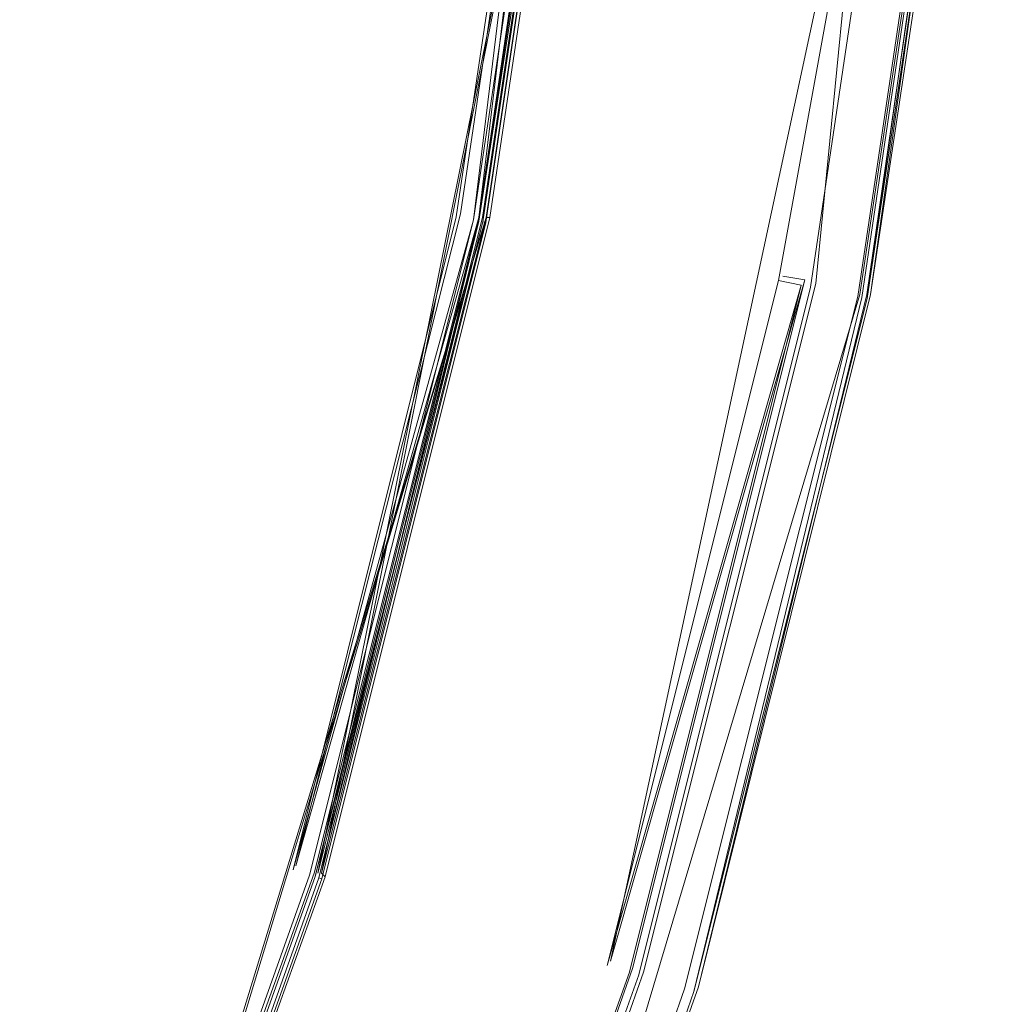
# Model space of a CAD drawing. Extents: x -800 to 800, y -2188 to -1488.
# Drawn here: x -488 to -486, y -1844 to -1841 of the extents above; entities that cross this region are included whole.
import ezdxf

# ---------------------------------------------------------------- set-up
doc = ezdxf.new("R2010")
doc.units = 0
doc.header["$LTSCALE"] = 500
doc.header["$MEASUREMENT"] = 0
doc.layers.add('DWXOUTLINES', color=7, linetype='Continuous')
doc.layers.add('EXC-CHROM', color=7, linetype='Continuous')

msp = doc.modelspace()

# ---------------------------------------------------------------- linework, layer by layer
at = {"layer": 'DWXOUTLINES', "color": 0, "lineweight": 0}
for p, q in [((-485.86, -1838.26, 107.33), (-486.24, -1842.11, 107.33)), ((-486.87, -1840.11, 102.61), (-487.6, -1843.72, 102.62)), ((-486.87, -1840.11, 101.41), (-487.59, -1843.72, 101.41)), ((-486.94, -1840.1, 102.65), (-487.21, -1841.92, 102.65)), ((-486.89, -1840.1, 102.64), (-487.16, -1841.93, 102.64)), ((-486.94, -1840.1, 102.65), (-487.16, -1841.93, 102.64)), ((-486.89, -1840.1, 101.39), (-487.16, -1841.93, 101.39)), ((-486.88, -1840.11, 102.62), (-487.15, -1841.93, 102.62)), ((-486.87, -1840.11, 101.41), (-487.14, -1841.93, 101.41)), ((-486.87, -1840.11, 102.61), (-487.14, -1841.93, 102.61)), ((-486.86, -1840.11, 101.45), (-487.13, -1841.93, 101.45)), ((-486.86, -1840.11, 102.58), (-487.13, -1841.93, 102.58)), ((-485.99, -1840.19, 107.31), (-486.8, -1843.96, 107.3)), ((-485.83, -1840.21, 113.22), (-486.12, -1842.14, 113.22)), ((-485.82, -1840.21, 113.23), (-486.1, -1842.14, 113.23)), ((-485.8, -1840.21, 113.25), (-486.09, -1842.14, 113.25)), ((-485.82, -1840.21, 113.23), (-486.09, -1842.14, 113.25)), ((-487.21, -1841.92, 102.65), (-487.66, -1843.7, 102.65)), ((-487.14, -1841.93, 102.61), (-488.22, -1845.46, 102.62)), ((-487.14, -1841.93, 102.61), (-488.21, -1845.46, 102.61)), ((-487.16, -1841.93, 102.64), (-487.66, -1843.7, 102.65)), ((-487.16, -1841.93, 102.64), (-487.61, -1843.72, 102.64)), ((-487.16, -1841.93, 101.39), (-487.61, -1843.72, 101.39)), ((-487.15, -1841.93, 101.4), (-487.6, -1843.72, 101.4)), ((-487.14, -1841.93, 101.41), (-487.59, -1843.72, 101.41)), ((-487.13, -1841.93, 101.45), (-487.58, -1843.73, 101.45)), ((-487.13, -1841.93, 102.58), (-487.58, -1843.73, 102.58)), ((-487.14, -1841.93, 101.41), (-487.13, -1841.93, 101.45)), ((-486.27, -1842.1, 107.31), (-486.8, -1843.96, 107.3)), ((-486.27, -1842.1, 107.31), (-486.74, -1843.98, 107.31)), ((-486.24, -1842.11, 107.33), (-486.71, -1843.99, 107.33)), ((-486.33, -1842.09, 107.3), (-486.27, -1842.1, 107.31)), ((-486.12, -1842.14, 113.22), (-487.23, -1845.86, 113.23)), ((-486.1, -1842.14, 113.23), (-486.56, -1844.03, 113.25)), ((-486.09, -1842.14, 113.25), (-486.56, -1844.03, 113.25)), ((-487.61, -1843.72, 102.64), (-488.23, -1845.45, 102.64)), ((-487.61, -1843.72, 101.39), (-488.23, -1845.45, 101.39)), ((-487.59, -1843.72, 101.41), (-487.58, -1843.73, 101.45)), ((-487.58, -1843.73, 101.45), (-488.2, -1845.46, 101.45)), ((-487.58, -1843.73, 102.58), (-488.2, -1845.46, 102.58)), ((-486.74, -1843.98, 107.31), (-487.39, -1845.8, 107.31)), ((-486.71, -1843.99, 107.33), (-487.36, -1845.81, 107.33)), ((-486.56, -1844.03, 113.25), (-487.22, -1845.87, 113.25))]:
    msp.add_line(p, q, dxfattribs=at)
at = {"layer": 'EXC-CHROM', "lineweight": 0}
for points, invisible_edges in [([(-487.3935, -1841.8939, 101.3751), (-489.0154, -1839.9059, 101.3527), (-487.7619, -1836.517, 101.3655), (-487.3935, -1841.8939, 101.3751)], 15), ([(-487.7619, -1836.517, 101.3655), (-487.1255, -1840.0917, 101.3751), (-487.3935, -1841.8939, 101.3751), (-487.7619, -1836.517, 101.3655)], 15), ([(-488.2765, -1841.7179, 121.1259), (-489.4606, -1839.8621, 121.4942), (-489.6945, -1841.436, 121.4942), (-488.2765, -1841.7179, 121.1259)], 15), ([(-489.4606, -1839.8621, 121.4942), (-488.2765, -1841.7179, 121.1259), (-488.0224, -1840.0044, 121.1259), (-489.4606, -1839.8621, 121.4942)], 15), ([(-489.0154, -1839.9059, 101.3527), (-487.3935, -1841.8939, 101.3751), (-488.4473, -1843.4753, 101.3655), (-489.0154, -1839.9059, 101.3527)], 15), ([(-488.7068, -1839.937, 103.518), (-487.6978, -1841.8331, 103.5469), (-488.9513, -1841.5833, 103.518), (-488.7068, -1839.937, 103.518)], 15), ([(-487.5302, -1841.8663, 102.6703), (-488.6897, -1839.938, 102.7354), (-488.9353, -1841.5865, 102.7354), (-487.5302, -1841.8663, 102.6703)], 15), ([(-488.6235, -1839.9445, 107.2092), (-486.7902, -1842.0135, 107.2743), (-488.8691, -1841.6005, 107.2092), (-488.6235, -1839.9445, 107.2092)], 15), ([(-487.6978, -1841.8331, 103.5469), (-488.7068, -1839.937, 103.518), (-487.4341, -1840.062, 103.5469), (-487.6978, -1841.8331, 103.5469)], 15), ([(-487.5302, -1841.8663, 102.6703), (-487.2643, -1840.0791, 102.6703), (-488.6897, -1839.938, 102.7354), (-487.5302, -1841.8663, 102.6703)], 15), ([(-486.7902, -1842.0135, 107.2743), (-488.6235, -1839.9445, 107.2092), (-486.5126, -1840.1526, 107.2743), (-486.7902, -1842.0135, 107.2743)], 15), ([(-488.5446, -1841.6646, 104.6712), (-487.8516, -1840.0201, 104.6594), (-488.5232, -1839.955, 104.6818), (-488.5446, -1841.6646, 104.6712)], 15), ([(-486.8661, -1841.9987, 120.7298), (-488.0224, -1840.0044, 121.1259), (-488.2765, -1841.7179, 121.1259), (-486.8661, -1841.9987, 120.7298)], 15), ([(-488.0224, -1840.0044, 121.1259), (-486.8661, -1841.9987, 120.7298), (-486.5906, -1840.1451, 120.7298), (-488.0224, -1840.0044, 121.1259)], 15), ([(-485.7001, -1842.2305, 104.6082), (-487.8516, -1840.0201, 104.6594), (-488.5446, -1841.6646, 104.6712), (-485.7001, -1842.2305, 104.6082)], 15), ([(-487.8516, -1840.0201, 104.6594), (-485.7001, -1842.2305, 104.6082), (-485.4075, -1840.2615, 104.6082), (-487.8516, -1840.0201, 104.6594)], 15), ([(-487.4341, -1840.062, 103.5469), (-485.0573, -1842.3584, 103.5981), (-487.6978, -1841.8331, 103.5469), (-487.4341, -1840.062, 103.5469)], 15), ([(-485.0573, -1842.3584, 103.5981), (-487.4341, -1840.062, 103.5469), (-484.0238, -1840.3981, 103.6205), (-485.0573, -1842.3584, 103.5981)], 15), ([(-487.3305, -1841.9056, 102.6585), (-487.2643, -1840.0791, 102.6703), (-487.5302, -1841.8663, 102.6703), (-487.3305, -1841.9056, 102.6585)], 15), ([(-486.9034, -1840.1143, 101.3858), (-487.3935, -1841.8939, 101.3751), (-487.1255, -1840.0917, 101.3751), (-486.9034, -1840.1143, 101.3858)], 15), ([(-487.2643, -1840.0791, 102.6703), (-487.3305, -1841.9056, 102.6585), (-487.0615, -1840.0981, 102.6585), (-487.2643, -1840.0791, 102.6703)], 15), ([(-487.3935, -1841.8939, 101.3751), (-486.9034, -1840.1143, 101.3858), (-487.1747, -1841.9366, 101.3858), (-487.3935, -1841.8939, 101.3751)], 13), ([(-487.2216, -1841.9281, 102.6478), (-487.0615, -1840.0981, 102.6585), (-487.3305, -1841.9056, 102.6585), (-487.2216, -1841.9281, 102.6478)], 15), ([(-487.0615, -1840.0981, 102.6585), (-487.2216, -1841.9281, 102.6478), (-486.9504, -1840.1099, 102.6478), (-487.0615, -1840.0981, 102.6585)], 13), ([(-486.9504, -1840.1099, 102.6478), (-487.1747, -1841.9366, 102.6372), (-486.9034, -1840.1143, 102.6372), (-486.9504, -1840.1099, 102.6478)], 14), ([(-487.1747, -1841.9366, 102.6372), (-487.1747, -1841.9366, 102.6372), (-486.9034, -1840.1143, 102.6372)], 13), ([(-486.8885, -1840.1154, 102.6243), (-486.8885, -1840.1154, 102.6243), (-487.1596, -1841.9399, 102.6243)], 13), ([(-487.1596, -1841.9399, 102.6243), (-487.1596, -1841.9399, 102.6243), (-486.8885, -1840.1154, 102.6243)], 15), ([(-487.1596, -1841.9399, 101.3975), (-486.8778, -1840.1163, 101.4125), (-487.149, -1841.942, 101.4125), (-487.1596, -1841.9399, 101.3975)], 12), ([(-486.8778, -1840.1163, 102.6094), (-487.1596, -1841.9399, 102.6243), (-487.149, -1841.942, 102.6094), (-486.8778, -1840.1163, 102.6094)], 10), ([(-487.149, -1841.942, 102.6094), (-487.149, -1841.942, 102.6094), (-486.8778, -1840.1163, 102.6094)], 15), ([(-486.8629, -1840.1184, 101.5118), (-487.1404, -1841.9441, 101.4456), (-486.8693, -1840.1174, 101.4456), (-486.8629, -1840.1184, 101.5118)], 13), ([(-487.1404, -1841.9441, 102.5752), (-486.8629, -1840.1184, 102.509), (-486.8693, -1840.1174, 102.5752), (-487.1404, -1841.9441, 102.5752)], 11), ([(-486.8693, -1840.1174, 102.5752), (-486.8693, -1840.1174, 102.5752), (-487.1404, -1841.9441, 102.5752)], 15), ([(-487.1404, -1841.9441, 101.4456), (-486.8629, -1840.1184, 101.5118), (-487.1341, -1841.9453, 101.5118), (-487.1404, -1841.9441, 101.4456)], 15), ([(-486.8629, -1840.1184, 102.509), (-487.1404, -1841.9441, 102.5752), (-487.1341, -1841.9453, 102.509), (-486.8629, -1840.1184, 102.509)], 15), ([(-487.1341, -1841.9453, 101.5118), (-486.8586, -1840.1184, 101.626), (-487.1308, -1841.9462, 101.626), (-487.1341, -1841.9453, 101.5118)], 15), ([(-486.8586, -1840.1184, 101.626), (-487.1341, -1841.9453, 101.5118), (-486.8629, -1840.1184, 101.5118), (-486.8586, -1840.1184, 101.626)], 15), ([(-487.1308, -1841.9462, 102.3948), (-486.8629, -1840.1184, 102.509), (-487.1341, -1841.9453, 102.509), (-487.1308, -1841.9462, 102.3948)], 15), ([(-486.8586, -1840.1184, 101.626), (-487.1276, -1841.9462, 101.8022), (-487.1308, -1841.9462, 101.626), (-486.8586, -1840.1184, 101.626)], 15), ([(-486.8564, -1840.1184, 102.2186), (-487.1308, -1841.9462, 102.3948), (-487.1276, -1841.9462, 102.2186), (-486.8564, -1840.1184, 102.2186)], 15), ([(-487.1308, -1841.9462, 102.3948), (-486.8564, -1840.1184, 102.2186), (-486.8586, -1840.1184, 102.3948), (-487.1308, -1841.9462, 102.3948)], 15), ([(-486.8629, -1840.1184, 102.509), (-487.1308, -1841.9462, 102.3948), (-486.8586, -1840.1184, 102.3948), (-486.8629, -1840.1184, 102.509)], 15), ([(-487.1276, -1841.9462, 101.8022), (-486.8586, -1840.1184, 101.626), (-486.8564, -1840.1184, 101.8022), (-487.1276, -1841.9462, 101.8022)], 15), ([(-486.8554, -1840.1184, 102.0104), (-487.1276, -1841.9462, 101.8022), (-486.8564, -1840.1184, 101.8022), (-486.8554, -1840.1184, 102.0104)], 15), ([(-487.1276, -1841.9462, 101.8022), (-486.8554, -1840.1184, 102.0104), (-487.1276, -1841.9462, 102.2186), (-487.1276, -1841.9462, 101.8022)], 15), ([(-486.8564, -1840.1184, 102.2186), (-487.1276, -1841.9462, 102.2186), (-486.8554, -1840.1184, 102.0104), (-486.8564, -1840.1184, 102.2186)], 15), ([(-486.8661, -1841.9987, 120.7298), (-485.1663, -1840.2849, 120.3059), (-486.5906, -1840.1451, 120.7298), (-486.8661, -1841.9987, 120.7298)], 15), ([(-486.2158, -1840.1814, 107.286), (-486.7902, -1842.0135, 107.2743), (-486.5126, -1840.1526, 107.2743), (-486.2158, -1840.1814, 107.286)], 15), ([(-486.7902, -1842.0135, 107.2743), (-486.2158, -1840.1814, 107.286), (-486.4977, -1842.0723, 107.286), (-486.7902, -1842.0135, 107.2743)], 15), ([(-486.2158, -1840.1814, 107.286), (-486.3418, -1842.1024, 107.2967), (-486.4977, -1842.0723, 107.286), (-486.2158, -1840.1814, 107.286)], 15), ([(-486.3418, -1842.1024, 107.2967), (-486.2158, -1840.1814, 107.286), (-486.0589, -1840.1974, 107.2967), (-486.3418, -1842.1024, 107.2967)], 15), ([(-485.9958, -1840.2039, 107.3063), (-486.3418, -1842.1024, 107.2967), (-486.0589, -1840.1974, 107.2967), (-485.9958, -1840.2039, 107.3063)], 14), ([(-485.9958, -1840.2039, 107.3063), (-485.9958, -1840.2039, 107.3063), (-486.2798, -1842.115, 107.3063)], 15), ([(-486.265, -1842.1183, 107.3191), (-486.265, -1842.1183, 107.3191), (-485.9809, -1840.2048, 107.3191)], 15), ([(-485.9692, -1840.2058, 107.3341), (-486.2436, -1842.1224, 107.4409), (-486.2543, -1842.1204, 107.3341), (-485.9692, -1840.2058, 107.3341)], 11), ([(-486.2436, -1842.1224, 107.4409), (-485.9692, -1840.2058, 107.3341), (-485.9595, -1840.2069, 107.4409), (-486.2436, -1842.1224, 107.4409)], 15), ([(-485.9489, -1840.208, 107.727), (-486.2436, -1842.1224, 107.4409), (-485.9595, -1840.2069, 107.4409), (-485.9489, -1840.208, 107.727)], 15), ([(-486.2436, -1842.1224, 107.4409), (-485.9489, -1840.208, 107.727), (-486.234, -1842.1245, 107.727), (-486.2436, -1842.1224, 107.4409)], 15), ([(-485.9372, -1840.2092, 108.2801), (-486.234, -1842.1245, 107.727), (-485.9489, -1840.208, 107.727), (-485.9372, -1840.2092, 108.2801)], 15), ([(-486.234, -1842.1245, 107.727), (-485.9372, -1840.2092, 108.2801), (-486.2222, -1842.1268, 108.2801), (-486.234, -1842.1245, 107.727)], 15), ([(-485.8709, -1840.2155, 112.2723), (-486.2222, -1842.1268, 108.2801), (-485.9372, -1840.2092, 108.2801), (-485.8709, -1840.2155, 112.2723)], 15), ([(-486.2222, -1842.1268, 108.2801), (-485.8709, -1840.2155, 112.2723), (-486.1571, -1842.1396, 112.2723), (-486.2222, -1842.1268, 108.2801)], 15), ([(-485.8592, -1840.2164, 112.8265), (-486.1571, -1842.1396, 112.2723), (-485.8709, -1840.2155, 112.2723), (-485.8592, -1840.2164, 112.8265)], 15), ([(-486.1571, -1842.1396, 112.2723), (-485.8592, -1840.2164, 112.8265), (-486.1454, -1842.1417, 112.8265), (-486.1571, -1842.1396, 112.2723)], 15), ([(-485.8592, -1840.2164, 112.8265), (-486.1358, -1842.1438, 113.1116), (-486.1454, -1842.1417, 112.8265), (-485.8592, -1840.2164, 112.8265)], 15), ([(-486.1358, -1842.1438, 113.1116), (-485.8592, -1840.2164, 112.8265), (-485.8485, -1840.2175, 113.1116), (-486.1358, -1842.1438, 113.1116)], 15), ([(-485.8389, -1840.2188, 113.2183), (-486.1358, -1842.1438, 113.1116), (-485.8485, -1840.2175, 113.1116), (-485.8389, -1840.2188, 113.2183)], 15), ([(-486.1358, -1842.1438, 113.1116), (-485.8389, -1840.2188, 113.2183), (-486.1251, -1842.1459, 113.2183), (-486.1358, -1842.1438, 113.1116)], 15), ([(-485.8389, -1840.2188, 113.2183), (-485.8389, -1840.2188, 113.2183), (-486.1251, -1842.1459, 113.2183)], 13), ([(-485.8271, -1840.2197, 113.2333), (-486.0994, -1842.1512, 113.245), (-486.1144, -1842.1482, 113.2333), (-485.8271, -1840.2197, 113.2333)], 10), ([(-486.1144, -1842.1482, 113.2333), (-486.1144, -1842.1482, 113.2333), (-485.8271, -1840.2197, 113.2333)], 15), ([(-486.0994, -1842.1512, 113.245), (-486.0994, -1842.1512, 113.245), (-485.8122, -1840.2218, 113.245)], 13), ([(-485.8122, -1840.2218, 113.245), (-485.8656, -1842.1973, 113.2546), (-486.0994, -1842.1512, 113.245), (-485.8122, -1840.2218, 113.245)], 15), ([(-485.8656, -1842.1973, 113.2546), (-485.8122, -1840.2218, 113.245), (-485.5752, -1840.2443, 113.2546), (-485.8656, -1842.1973, 113.2546)], 15), ([(-485.6927, -1844.3104, 113.2632), (-485.8656, -1842.1973, 113.2546), (-485.5752, -1840.2443, 113.2546), (-485.6927, -1844.3104, 113.2632)], 15), ([(-485.1663, -1840.2849, 120.3059), (-486.8661, -1841.9987, 120.7298), (-485.463, -1842.2771, 120.3059), (-485.1663, -1840.2849, 120.3059)], 15), ([(-490.081, -1842.9789, 121.4942), (-488.2765, -1841.7179, 121.1259), (-489.6945, -1841.436, 121.4942), (-490.081, -1842.9789, 121.4942)], 15), ([(-487.6978, -1841.8331, 103.5469), (-489.5963, -1843.1261, 103.5074), (-488.9513, -1841.5833, 103.518), (-487.6978, -1841.8331, 103.5469)], 15), ([(-488.9353, -1841.5865, 102.7354), (-489.3389, -1843.2041, 102.7354), (-487.5302, -1841.8663, 102.6703), (-488.9353, -1841.5865, 102.7354)], 15), ([(-486.7902, -1842.0135, 107.2743), (-489.2759, -1843.2234, 107.2092), (-488.8691, -1841.6005, 107.2092), (-486.7902, -1842.0135, 107.2743)], 15), ([(-488.9577, -1843.3195, 104.6712), (-485.7001, -1842.2305, 104.6082), (-488.5446, -1841.6646, 104.6712), (-488.9577, -1843.3195, 104.6712)], 15), ([(-488.2765, -1841.7179, 121.1259), (-490.081, -1842.9789, 121.4942), (-488.6972, -1843.3987, 121.1259), (-488.2765, -1841.7179, 121.1259)], 15), ([(-488.6972, -1843.3987, 121.1259), (-486.8661, -1841.9987, 120.7298), (-488.2765, -1841.7179, 121.1259), (-488.6972, -1843.3987, 121.1259)], 15), ([(-489.5963, -1843.1261, 103.5074), (-487.6978, -1841.8331, 103.5469), (-488.1324, -1843.5703, 103.5469), (-489.5963, -1843.1261, 103.5074)], 15), ([(-487.6978, -1841.8331, 103.5469), (-485.5559, -1844.3518, 103.5981), (-488.1324, -1843.5703, 103.5469), (-487.6978, -1841.8331, 103.5469)], 15), ([(-485.5559, -1844.3518, 103.5981), (-487.6978, -1841.8331, 103.5469), (-485.0573, -1842.3584, 103.5981), (-485.5559, -1844.3518, 103.5981)], 15), ([(-487.5302, -1841.8663, 102.6703), (-489.3389, -1843.2041, 102.7354), (-487.969, -1843.6194, 102.6703), (-487.5302, -1841.8663, 102.6703)], 15), ([(-487.969, -1843.6194, 102.6703), (-487.3305, -1841.9056, 102.6585), (-487.5302, -1841.8663, 102.6703), (-487.969, -1843.6194, 102.6703)], 15), ([(-487.3935, -1841.8939, 101.3751), (-487.8355, -1843.6599, 101.3751), (-488.4473, -1843.4753, 101.3655), (-487.3935, -1841.8939, 101.3751)], 15), ([(-487.3935, -1841.8939, 101.3751), (-487.622, -1843.7252, 101.3858), (-487.8355, -1843.6599, 101.3751), (-487.3935, -1841.8939, 101.3751)], 15), ([(-487.622, -1843.7252, 101.3858), (-487.3935, -1841.8939, 101.3751), (-487.1747, -1841.9366, 101.3858), (-487.622, -1843.7252, 101.3858)], 15), ([(-487.3305, -1841.9056, 102.6585), (-487.969, -1843.6194, 102.6703), (-487.7736, -1843.6792, 102.6585), (-487.3305, -1841.9056, 102.6585)], 15), ([(-487.7736, -1843.6792, 102.6585), (-487.2216, -1841.9281, 102.6478), (-487.3305, -1841.9056, 102.6585), (-487.7736, -1843.6792, 102.6585)], 15), ([(-487.2216, -1841.9281, 102.6478), (-487.7736, -1843.6792, 102.6585), (-487.6668, -1843.7114, 102.6478), (-487.2216, -1841.9281, 102.6478)], 11), ([(-487.6668, -1843.7114, 102.6478), (-487.6668, -1843.7114, 102.6478), (-487.2216, -1841.9281, 102.6478)], 15), ([(-487.1747, -1841.9366, 102.6372), (-487.6668, -1843.7114, 102.6478), (-487.622, -1843.7252, 102.6372), (-487.1747, -1841.9366, 102.6372)], 14), ([(-487.622, -1843.7252, 102.6372), (-487.622, -1843.7252, 102.6372), (-487.1747, -1841.9366, 102.6372)], 13), ([(-487.1747, -1841.9366, 101.3858), (-487.1747, -1841.9366, 101.3858), (-487.622, -1843.7252, 101.3858)], 13), ([(-487.1596, -1841.9399, 102.6243), (-487.1596, -1841.9399, 102.6243), (-487.6071, -1843.7294, 102.6243)], 13), ([(-487.1596, -1841.9399, 101.3975), (-487.1596, -1841.9399, 101.3975), (-487.6071, -1843.7294, 101.3975)], 13), ([(-487.6071, -1843.7294, 102.6243), (-487.149, -1841.942, 102.6094), (-487.1596, -1841.9399, 102.6243), (-487.6071, -1843.7294, 102.6243)], 14), ([(-487.6071, -1843.7294, 101.3975), (-487.6071, -1843.7294, 101.3975), (-487.1596, -1841.9399, 101.3975)], 15), ([(-487.5964, -1843.7327, 101.4125), (-487.1596, -1841.9399, 101.3975), (-487.149, -1841.942, 101.4125), (-487.5964, -1843.7327, 101.4125)], 10), ([(-487.149, -1841.942, 102.6094), (-487.149, -1841.942, 102.6094), (-487.5964, -1843.7327, 102.6094)], 13), ([(-487.5964, -1843.7327, 102.6094), (-487.5964, -1843.7327, 102.6094), (-487.149, -1841.942, 102.6094)], 15), ([(-487.1341, -1841.9453, 101.5118), (-487.5889, -1843.7358, 101.4456), (-487.1404, -1841.9441, 101.4456), (-487.1341, -1841.9453, 101.5118)], 13), ([(-487.1404, -1841.9441, 102.5752), (-487.1404, -1841.9441, 102.5752), (-487.5889, -1843.7358, 102.5752)], 13), ([(-487.5825, -1843.7368, 102.509), (-487.1404, -1841.9441, 102.5752), (-487.5889, -1843.7358, 102.5752), (-487.5825, -1843.7368, 102.509)], 15), ([(-487.5889, -1843.7358, 101.4456), (-487.1341, -1841.9453, 101.5118), (-487.5825, -1843.7368, 101.5118), (-487.5889, -1843.7358, 101.4456)], 15), ([(-487.1404, -1841.9441, 102.5752), (-487.5825, -1843.7368, 102.509), (-487.1341, -1841.9453, 102.509), (-487.1404, -1841.9441, 102.5752)], 15), ([(-487.1308, -1841.9462, 101.626), (-487.5825, -1843.7368, 101.5118), (-487.1341, -1841.9453, 101.5118), (-487.1308, -1841.9462, 101.626)], 15), ([(-487.5825, -1843.7368, 102.509), (-487.1308, -1841.9462, 102.3948), (-487.1341, -1841.9453, 102.509), (-487.5825, -1843.7368, 102.509)], 15), ([(-487.5825, -1843.7368, 101.5118), (-487.1308, -1841.9462, 101.626), (-487.5782, -1843.7382, 101.626), (-487.5825, -1843.7368, 101.5118)], 15), ([(-487.1308, -1841.9462, 102.3948), (-487.5825, -1843.7368, 102.509), (-487.5782, -1843.7382, 102.3948), (-487.1308, -1841.9462, 102.3948)], 15), ([(-487.5782, -1843.7382, 102.3948), (-487.1276, -1841.9462, 102.2186), (-487.1308, -1841.9462, 102.3948), (-487.5782, -1843.7382, 102.3948)], 15), ([(-487.1276, -1841.9462, 102.2186), (-487.5782, -1843.7382, 102.3948), (-487.5761, -1843.7389, 102.2186), (-487.1276, -1841.9462, 102.2186)], 15), ([(-487.5782, -1843.7382, 101.626), (-487.1276, -1841.9462, 101.8022), (-487.5761, -1843.7389, 101.8022), (-487.5782, -1843.7382, 101.626)], 15), ([(-487.1276, -1841.9462, 101.8022), (-487.5782, -1843.7382, 101.626), (-487.1308, -1841.9462, 101.626), (-487.1276, -1841.9462, 101.8022)], 15), ([(-487.1276, -1841.9462, 102.2186), (-487.5761, -1843.7389, 102.2186), (-487.575, -1843.7389, 102.0104), (-487.1276, -1841.9462, 102.2186)], 15), ([(-487.5761, -1843.7389, 101.8022), (-487.1276, -1841.9462, 102.2186), (-487.575, -1843.7389, 102.0104), (-487.5761, -1843.7389, 101.8022)], 15), ([(-487.1276, -1841.9462, 102.2186), (-487.5761, -1843.7389, 101.8022), (-487.1276, -1841.9462, 101.8022), (-487.1276, -1841.9462, 102.2186)], 15), ([(-487.2216, -1841.9281, 102.6478), (-487.1747, -1841.9366, 102.6372), (-487.1747, -1841.9366, 102.6372)], 15), ([(-487.1596, -1841.9399, 101.3975), (-487.1747, -1841.9366, 101.3858), (-487.1747, -1841.9366, 101.3858)], 15), ([(-487.149, -1841.942, 101.4125), (-487.1404, -1841.9441, 101.4456), (-487.1404, -1841.9441, 101.4456)], 14), ([(-487.1404, -1841.9441, 101.4456), (-487.149, -1841.942, 101.4125), (-487.149, -1841.942, 101.4125)], 15), ([(-486.8661, -1841.9987, 120.7298), (-488.6972, -1843.3987, 121.1259), (-487.321, -1843.8171, 120.7298), (-486.8661, -1841.9987, 120.7298)], 15), ([(-485.951, -1844.2324, 120.3059), (-486.8661, -1841.9987, 120.7298), (-487.321, -1843.8171, 120.7298), (-485.951, -1844.2324, 120.3059)], 15), ([(-486.8661, -1841.9987, 120.7298), (-485.951, -1844.2324, 120.3059), (-485.463, -1842.2771, 120.3059), (-486.8661, -1841.9987, 120.7298)], 15), ([(-489.2759, -1843.2234, 107.2092), (-486.7902, -1842.0135, 107.2743), (-486.8094, -1843.9717, 107.2967), (-489.2759, -1843.2234, 107.2092)], 15), ([(-486.8094, -1843.9717, 107.2967), (-486.7902, -1842.0135, 107.2743), (-486.4977, -1842.0723, 107.286), (-486.8094, -1843.9717, 107.2967)], 15), ([(-486.8094, -1843.9717, 107.2967), (-486.4977, -1842.0723, 107.286), (-486.3418, -1842.1024, 107.2967), (-486.8094, -1843.9717, 107.2967)], 11), ([(-486.3418, -1842.1024, 107.2967), (-486.2798, -1842.115, 107.3063), (-486.2798, -1842.115, 107.3063)], 14), ([(-486.2798, -1842.115, 107.3063), (-486.3418, -1842.1024, 107.2967), (-486.3418, -1842.1024, 107.2967)], 15), ([(-486.8094, -1843.9717, 107.2967), (-486.2798, -1842.115, 107.3063), (-486.7486, -1843.99, 107.3063), (-486.8094, -1843.9717, 107.2967)], 12), ([(-486.265, -1842.1183, 107.3191), (-486.265, -1842.1183, 107.3191), (-486.7347, -1843.9941, 107.3191)], 15), ([(-486.723, -1843.9974, 107.3341), (-486.723, -1843.9974, 107.3341), (-486.2543, -1842.1204, 107.3341)], 13), ([(-486.2436, -1842.1224, 107.4409), (-486.723, -1843.9974, 107.3341), (-486.2543, -1842.1204, 107.3341), (-486.2436, -1842.1224, 107.4409)], 15), ([(-486.723, -1843.9974, 107.3341), (-486.2436, -1842.1224, 107.4409), (-486.7133, -1844.0006, 107.4409), (-486.723, -1843.9974, 107.3341)], 15), ([(-486.234, -1842.1245, 107.727), (-486.7133, -1844.0006, 107.4409), (-486.2436, -1842.1224, 107.4409), (-486.234, -1842.1245, 107.727)], 15), ([(-486.7133, -1844.0006, 107.4409), (-486.234, -1842.1245, 107.727), (-486.7038, -1844.0037, 107.727), (-486.7133, -1844.0006, 107.4409)], 15), ([(-486.234, -1842.1245, 107.727), (-486.692, -1844.007, 108.2801), (-486.7038, -1844.0037, 107.727), (-486.234, -1842.1245, 107.727)], 15), ([(-486.692, -1844.007, 108.2801), (-486.234, -1842.1245, 107.727), (-486.2222, -1842.1268, 108.2801), (-486.692, -1844.007, 108.2801)], 15), ([(-486.2222, -1842.1268, 108.2801), (-486.644, -1844.022, 111.3637), (-486.692, -1844.007, 108.2801), (-486.2222, -1842.1268, 108.2801)], 15), ([(-486.644, -1844.022, 111.3637), (-486.2222, -1842.1268, 108.2801), (-486.1571, -1842.1396, 112.2723), (-486.644, -1844.022, 111.3637)], 15), ([(-486.2798, -1842.115, 107.3063), (-486.265, -1842.1183, 107.3191), (-486.265, -1842.1183, 107.3191)], 15), ([(-486.2543, -1842.1204, 107.3341), (-486.265, -1842.1183, 107.3191), (-486.265, -1842.1183, 107.3191)], 15), ([(-486.644, -1844.022, 111.3637), (-486.1571, -1842.1396, 112.2723), (-486.629, -1844.0261, 112.2723), (-486.644, -1844.022, 111.3637)], 15), ([(-486.1571, -1842.1396, 112.2723), (-486.6173, -1844.0294, 112.8265), (-486.629, -1844.0261, 112.2723), (-486.1571, -1842.1396, 112.2723)], 15), ([(-486.6173, -1844.0294, 112.8265), (-486.1571, -1842.1396, 112.2723), (-486.1454, -1842.1417, 112.8265), (-486.6173, -1844.0294, 112.8265)], 15), ([(-486.1358, -1842.1438, 113.1116), (-486.6173, -1844.0294, 112.8265), (-486.1454, -1842.1417, 112.8265), (-486.1358, -1842.1438, 113.1116)], 15), ([(-486.6173, -1844.0294, 112.8265), (-486.1358, -1842.1438, 113.1116), (-486.6076, -1844.0327, 113.1116), (-486.6173, -1844.0294, 112.8265)], 15), ([(-486.1251, -1842.1459, 113.2183), (-486.6076, -1844.0327, 113.1116), (-486.1358, -1842.1438, 113.1116), (-486.1251, -1842.1459, 113.2183)], 15), ([(-486.6076, -1844.0327, 113.1116), (-486.1251, -1842.1459, 113.2183), (-486.5981, -1844.0358, 113.2183), (-486.6076, -1844.0327, 113.1116)], 13), ([(-486.1144, -1842.1482, 113.2333), (-486.1144, -1842.1482, 113.2333), (-486.5874, -1844.0389, 113.2333)], 15), ([(-486.5724, -1844.0433, 113.245), (-486.1144, -1842.1482, 113.2333), (-486.0994, -1842.1512, 113.245), (-486.5724, -1844.0433, 113.245)], 10), ([(-485.8656, -1842.1973, 113.2546), (-486.5724, -1844.0433, 113.245), (-486.0994, -1842.1512, 113.245), (-485.8656, -1842.1973, 113.2546)], 15), ([(-486.1251, -1842.1459, 113.2183), (-486.1144, -1842.1482, 113.2333), (-486.1144, -1842.1482, 113.2333)], 15), ([(-486.5724, -1844.0433, 113.245), (-485.8656, -1842.1973, 113.2546), (-486.345, -1844.1128, 113.2546), (-486.5724, -1844.0433, 113.245)], 15), ([(-485.8656, -1842.1973, 113.2546), (-485.6927, -1844.3104, 113.2632), (-486.345, -1844.1128, 113.2546), (-485.8656, -1842.1973, 113.2546)], 15), ([(-485.7001, -1842.2305, 104.6082), (-488.9577, -1843.3195, 104.6712), (-486.1827, -1844.1617, 104.6082), (-485.7001, -1842.2305, 104.6082)], 15), ([(-485.0659, -1844.5004, 104.5794), (-485.7001, -1842.2305, 104.6082), (-486.1827, -1844.1617, 104.6082), (-485.0659, -1844.5004, 104.5794)], 15), ([(-485.951, -1844.2324, 120.3059), (-484.0675, -1842.5548, 119.8531), (-485.463, -1842.2771, 120.3059), (-485.951, -1844.2324, 120.3059)], 15), ([(-484.0675, -1842.5548, 119.8531), (-485.951, -1844.2324, 120.3059), (-484.5908, -1844.6445, 119.8531), (-484.0675, -1842.5548, 119.8531)], 15), ([(-488.1324, -1843.5703, 103.5469), (-490.1483, -1844.6713, 103.5074), (-489.5963, -1843.1261, 103.5074), (-488.1324, -1843.5703, 103.5469)], 15), ([(-489.3389, -1843.2041, 102.7354), (-488.8787, -1845.1963, 102.6863), (-487.969, -1843.6194, 102.6703), (-489.3389, -1843.2041, 102.7354)], 15), ([(-489.2759, -1843.2234, 107.2092), (-488.3268, -1845.426, 107.2583), (-489.8386, -1844.7992, 107.2092), (-489.2759, -1843.2234, 107.2092)], 15), ([(-488.3268, -1845.426, 107.2583), (-489.2759, -1843.2234, 107.2092), (-486.8094, -1843.9717, 107.2967), (-488.3268, -1845.426, 107.2583)], 15), ([(-489.1222, -1845.0962, 104.6594), (-486.1827, -1844.1617, 104.6082), (-488.9577, -1843.3195, 104.6712), (-489.1222, -1845.0962, 104.6594)], 15), ([(-487.9508, -1845.5808, 120.7298), (-488.6972, -1843.3987, 121.1259), (-489.2802, -1845.031, 121.1259), (-487.9508, -1845.5808, 120.7298)], 15), ([(-488.6972, -1843.3987, 121.1259), (-487.9508, -1845.5808, 120.7298), (-487.321, -1843.8171, 120.7298), (-488.6972, -1843.3987, 121.1259)], 15), ([(-488.4484, -1845.3746, 101.3751), (-488.4473, -1843.4753, 101.3655), (-487.8355, -1843.6599, 101.3751), (-488.4484, -1845.3746, 101.3751)], 15), ([(-490.1483, -1844.6713, 103.5074), (-488.1324, -1843.5703, 103.5469), (-488.7346, -1845.2562, 103.5469), (-490.1483, -1844.6713, 103.5074)], 15), ([(-485.5559, -1844.3518, 103.5981), (-488.7346, -1845.2562, 103.5469), (-488.1324, -1843.5703, 103.5469), (-485.5559, -1844.3518, 103.5981)], 15), ([(-487.969, -1843.6194, 102.6703), (-488.8787, -1845.1963, 102.6863), (-488.3876, -1845.4006, 102.6585), (-487.969, -1843.6194, 102.6703)], 15), ([(-487.969, -1843.6194, 102.6703), (-488.3876, -1845.4006, 102.6585), (-487.7736, -1843.6792, 102.6585), (-487.969, -1843.6194, 102.6703)], 15), ([(-487.8355, -1843.6599, 101.3751), (-488.2413, -1845.4613, 101.3858), (-488.4484, -1845.3746, 101.3751), (-487.8355, -1843.6599, 101.3751)], 15), ([(-488.2413, -1845.4613, 101.3858), (-487.8355, -1843.6599, 101.3751), (-487.622, -1843.7252, 101.3858), (-488.2413, -1845.4613, 101.3858)], 15), ([(-488.2851, -1845.442, 102.6478), (-487.7736, -1843.6792, 102.6585), (-488.3876, -1845.4006, 102.6585), (-488.2851, -1845.442, 102.6478)], 15), ([(-487.7736, -1843.6792, 102.6585), (-488.2851, -1845.442, 102.6478), (-487.6668, -1843.7114, 102.6478), (-487.7736, -1843.6792, 102.6585)], 15), ([(-488.2851, -1845.442, 102.6478), (-487.622, -1843.7252, 102.6372), (-487.6668, -1843.7114, 102.6478), (-488.2851, -1845.442, 102.6478)], 15), ([(-487.622, -1843.7252, 102.6372), (-488.2851, -1845.442, 102.6478), (-488.2413, -1845.4613, 102.6372), (-487.622, -1843.7252, 102.6372)], 15), ([(-488.2413, -1845.4613, 102.6372), (-488.2413, -1845.4613, 102.6372), (-487.622, -1843.7252, 102.6372)], 13), ([(-487.622, -1843.7252, 101.3858), (-487.622, -1843.7252, 101.3858), (-488.2413, -1845.4613, 101.3858)], 13), ([(-487.6071, -1843.7294, 102.6243), (-487.6071, -1843.7294, 102.6243), (-488.2274, -1845.4666, 102.6243)], 13), ([(-488.2274, -1845.4666, 102.6243), (-488.2274, -1845.4666, 102.6243), (-487.6071, -1843.7294, 102.6243)], 15), ([(-488.2274, -1845.4666, 101.3975), (-488.2274, -1845.4666, 101.3975), (-487.6071, -1843.7294, 101.3975)], 15), ([(-487.5964, -1843.7327, 102.6094), (-487.5964, -1843.7327, 102.6094), (-488.2167, -1845.4708, 102.6094)], 13), ([(-488.2167, -1845.4708, 102.6094), (-488.2167, -1845.4708, 102.6094), (-487.5964, -1843.7327, 102.6094)], 15), ([(-487.5889, -1843.7358, 101.4456), (-488.2039, -1845.4762, 101.5118), (-488.2093, -1845.474, 101.4456), (-487.5889, -1843.7358, 101.4456)], 11), ([(-487.5889, -1843.7358, 102.5752), (-487.5889, -1843.7358, 102.5752), (-488.2093, -1845.474, 102.5752)], 13), ([(-488.2093, -1845.474, 102.5752), (-487.5825, -1843.7368, 102.509), (-487.5889, -1843.7358, 102.5752), (-488.2093, -1845.474, 102.5752)], 15), ([(-487.5825, -1843.7368, 102.509), (-488.2093, -1845.474, 102.5752), (-488.2039, -1845.4762, 102.509), (-487.5825, -1843.7368, 102.509)], 15), ([(-488.2039, -1845.4762, 101.5118), (-487.5889, -1843.7358, 101.4456), (-487.5825, -1843.7368, 101.5118), (-488.2039, -1845.4762, 101.5118)], 15), ([(-487.5825, -1843.7368, 101.5118), (-488.1996, -1845.4784, 101.626), (-488.2039, -1845.4762, 101.5118), (-487.5825, -1843.7368, 101.5118)], 15), ([(-488.1996, -1845.4784, 102.3948), (-487.5825, -1843.7368, 102.509), (-488.2039, -1845.4762, 102.509), (-488.1996, -1845.4784, 102.3948)], 15), ([(-488.1996, -1845.4784, 101.626), (-487.5825, -1843.7368, 101.5118), (-487.5782, -1843.7382, 101.626), (-488.1996, -1845.4784, 101.626)], 15), ([(-487.5825, -1843.7368, 102.509), (-488.1996, -1845.4784, 102.3948), (-487.5782, -1843.7382, 102.3948), (-487.5825, -1843.7368, 102.509)], 15), ([(-488.1996, -1845.4784, 102.3948), (-487.5761, -1843.7389, 102.2186), (-487.5782, -1843.7382, 102.3948), (-488.1996, -1845.4784, 102.3948)], 15), ([(-487.5782, -1843.7382, 101.626), (-488.1975, -1845.4784, 101.8022), (-488.1996, -1845.4784, 101.626), (-487.5782, -1843.7382, 101.626)], 15), ([(-487.5761, -1843.7389, 102.2186), (-488.1996, -1845.4784, 102.3948), (-488.1975, -1845.4784, 102.2186), (-487.5761, -1843.7389, 102.2186)], 15), ([(-488.1975, -1845.4784, 101.8022), (-487.5782, -1843.7382, 101.626), (-487.5761, -1843.7389, 101.8022), (-488.1975, -1845.4784, 101.8022)], 15), ([(-488.1965, -1845.4796, 102.0104), (-487.5761, -1843.7389, 102.2186), (-488.1975, -1845.4784, 102.2186), (-488.1965, -1845.4796, 102.0104)], 15), ([(-487.575, -1843.7389, 102.0104), (-488.1975, -1845.4784, 101.8022), (-487.5761, -1843.7389, 101.8022), (-487.575, -1843.7389, 102.0104)], 15), ([(-488.1975, -1845.4784, 101.8022), (-487.575, -1843.7389, 102.0104), (-488.1965, -1845.4796, 102.0104), (-488.1975, -1845.4784, 101.8022)], 15), ([(-487.5761, -1843.7389, 102.2186), (-488.1965, -1845.4796, 102.0104), (-487.575, -1843.7389, 102.0104), (-487.5761, -1843.7389, 102.2186)], 15), ([(-487.6071, -1843.7294, 101.3975), (-487.5964, -1843.7327, 101.4125), (-487.5964, -1843.7327, 101.4125)], 15), ([(-487.5964, -1843.7327, 101.4125), (-487.5889, -1843.7358, 101.4456), (-487.5889, -1843.7358, 101.4456)], 14), ([(-487.5889, -1843.7358, 101.4456), (-487.5964, -1843.7327, 101.4125), (-487.5964, -1843.7327, 101.4125)], 15), ([(-487.9508, -1845.5808, 120.7298), (-485.951, -1844.2324, 120.3059), (-487.321, -1843.8171, 120.7298), (-487.9508, -1845.5808, 120.7298)], 15), ([(-486.8094, -1843.9717, 107.2967), (-487.6039, -1845.7251, 107.286), (-488.3268, -1845.426, 107.2583), (-486.8094, -1843.9717, 107.2967)], 15), ([(-487.6039, -1845.7251, 107.286), (-486.8094, -1843.9717, 107.2967), (-487.4576, -1845.7859, 107.2967), (-487.6039, -1845.7251, 107.286)], 15), ([(-486.7486, -1843.99, 107.3063), (-487.4576, -1845.7859, 107.2967), (-486.8094, -1843.9717, 107.2967), (-486.7486, -1843.99, 107.3063)], 15), ([(-487.4576, -1845.7859, 107.2967), (-486.7486, -1843.99, 107.3063), (-487.3989, -1845.8096, 107.3063), (-487.4576, -1845.7859, 107.2967)], 15), ([(-486.7486, -1843.99, 107.3063), (-486.7486, -1843.99, 107.3063), (-487.3989, -1845.8096, 107.3063)], 13), ([(-486.7347, -1843.9941, 107.3191), (-486.7486, -1843.99, 107.3063), (-486.7486, -1843.99, 107.3063)], 15), ([(-487.385, -1845.8157, 107.3191), (-487.385, -1845.8157, 107.3191), (-486.7347, -1843.9941, 107.3191)], 15), ([(-486.7133, -1844.0006, 107.4409), (-487.3743, -1845.8201, 107.3341), (-486.723, -1843.9974, 107.3341), (-486.7133, -1844.0006, 107.4409)], 13), ([(-487.3743, -1845.8201, 107.3341), (-486.7133, -1844.0006, 107.4409), (-487.3647, -1845.8242, 107.4409), (-487.3743, -1845.8201, 107.3341)], 15), ([(-486.7038, -1844.0037, 107.727), (-487.3647, -1845.8242, 107.4409), (-486.7133, -1844.0006, 107.4409), (-486.7038, -1844.0037, 107.727)], 15), ([(-487.3647, -1845.8242, 107.4409), (-486.7038, -1844.0037, 107.727), (-487.3551, -1845.8275, 107.727), (-487.3647, -1845.8242, 107.4409)], 15), ([(-486.7038, -1844.0037, 107.727), (-487.3444, -1845.8328, 108.2801), (-487.3551, -1845.8275, 107.727), (-486.7038, -1844.0037, 107.727)], 15), ([(-487.3444, -1845.8328, 108.2801), (-486.7038, -1844.0037, 107.727), (-486.692, -1844.007, 108.2801), (-487.3444, -1845.8328, 108.2801)], 15), ([(-487.3444, -1845.8328, 108.2801), (-486.692, -1844.007, 108.2801), (-486.644, -1844.022, 111.3637), (-487.3444, -1845.8328, 108.2801)], 15), ([(-486.7347, -1843.9941, 107.3191), (-486.723, -1843.9974, 107.3341), (-486.723, -1843.9974, 107.3341)], 15), ([(-486.644, -1844.022, 111.3637), (-487.2835, -1845.8577, 112.2723), (-487.3444, -1845.8328, 108.2801), (-486.644, -1844.022, 111.3637)], 15), ([(-487.2835, -1845.8577, 112.2723), (-486.644, -1844.022, 111.3637), (-486.629, -1844.0261, 112.2723), (-487.2835, -1845.8577, 112.2723)], 15), ([(-486.6173, -1844.0294, 112.8265), (-487.2835, -1845.8577, 112.2723), (-486.629, -1844.0261, 112.2723), (-486.6173, -1844.0294, 112.8265)], 15), ([(-487.2835, -1845.8577, 112.2723), (-486.6173, -1844.0294, 112.8265), (-487.2718, -1845.8628, 112.8265), (-487.2835, -1845.8577, 112.2723)], 15), ([(-486.6173, -1844.0294, 112.8265), (-487.2622, -1845.866, 113.1116), (-487.2718, -1845.8628, 112.8265), (-486.6173, -1844.0294, 112.8265)], 15), ([(-487.2622, -1845.866, 113.1116), (-486.6173, -1844.0294, 112.8265), (-486.6076, -1844.0327, 113.1116), (-487.2622, -1845.866, 113.1116)], 15), ([(-486.5981, -1844.0358, 113.2183), (-487.2622, -1845.866, 113.1116), (-486.6076, -1844.0327, 113.1116), (-486.5981, -1844.0358, 113.2183)], 15), ([(-487.2622, -1845.866, 113.1116), (-486.5981, -1844.0358, 113.2183), (-487.2537, -1845.8702, 113.2183), (-487.2622, -1845.866, 113.1116)], 15), ([(-486.5981, -1844.0358, 113.2183), (-487.243, -1845.8744, 113.2333), (-487.2537, -1845.8702, 113.2183), (-486.5981, -1844.0358, 113.2183)], 14), ([(-487.243, -1845.8744, 113.2333), (-487.243, -1845.8744, 113.2333), (-486.5874, -1844.0389, 113.2333)], 15), ([(-486.345, -1844.1128, 113.2546), (-487.2291, -1845.8798, 113.245), (-486.5724, -1844.0433, 113.245), (-486.345, -1844.1128, 113.2546)], 13), ([(-486.5874, -1844.0389, 113.2333), (-486.5981, -1844.0358, 113.2183), (-486.5981, -1844.0358, 113.2183)], 15), ([(-486.5874, -1844.0389, 113.2333), (-486.5724, -1844.0433, 113.245), (-486.5724, -1844.0433, 113.245)], 15)]:
    msp.add_3dface(points, dxfattribs=dict(at, invisible_edges=invisible_edges))

doc.saveas('drawing.dxf')
